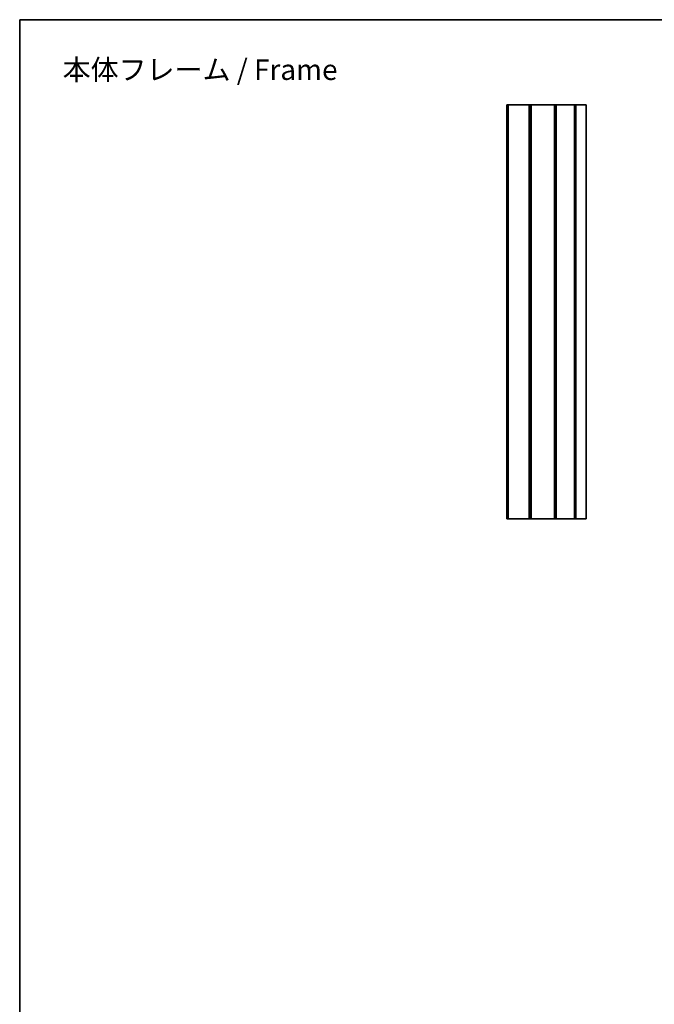
# Model space of a CAD drawing. Units: millimetres. Extents: x 0 to 2180, y 0 to 422.
# Drawn here: x 1193 to 1355, y 170 to 422 of the extents above; entities that cross this region are included whole.
import ezdxf

# ---------------------------------------------------------------- set-up
doc = ezdxf.new("R2010")
doc.units = ezdxf.units.MM
doc.header["$LTSCALE"] = 1.5
for name, color, linetype, lineweight in [('Border (ISO)', 7, 'Continuous', 35), ('Symbol (ISO)', 7, 'Continuous', 18), ('Visible (ISO)', 7, 'Continuous', 35)]:
    doc.layers.add(name, color=color, linetype=linetype, lineweight=lineweight)
doc.styles.add('Note Text (TK)', font='txt')

# ---------------------------------------------------------------- blocks, each defined once
blk = doc.blocks.new('図面枠 tk図枠')
at = {"layer": 'Border (ISO)'}
for q in [(405.5, 289), (14.5, 8)]:
    blk.add_line((14.5, 289), q, dxfattribs=at)

msp = doc.modelspace()

# ---------------------------------------------------------------- linework, layer by layer
at = {"layer": 'Visible (ISO)'}
for p, q in [((1317.8068, 399.746), (1317.7068, 399.746)), ((1317.7068, 293.746), (1317.7068, 399.746)), ((1318.0105, 399.746), (1317.8068, 399.746)), ((1317.8068, 293.746), (1317.8068, 399.746)), ((1318.0105, 399.746), (1323.4031, 399.746)), ((1318.0105, 293.746), (1318.0105, 399.746)), ((1323.6068, 399.746), (1323.4031, 399.746)), ((1323.4031, 293.746), (1323.4031, 399.746)), ((1323.8928, 399.746), (1323.6068, 399.746)), ((1323.6068, 293.746), (1323.6068, 399.746)), ((1323.8928, 399.746), (1329.9117, 399.746)), ((1323.8928, 293.746), (1323.8928, 399.746)), ((1329.9904, 399.746), (1329.9117, 399.746)), ((1329.9117, 293.746), (1329.9117, 399.746)), ((1330.3326, 399.746), (1329.9904, 399.746)), ((1329.9904, 293.746), (1329.9904, 399.746)), ((1330.3326, 399.746), (1335.0189, 399.746)), ((1330.3326, 293.746), (1330.3326, 399.746)), ((1335.3069, 399.746), (1335.0189, 399.746)), ((1335.0189, 293.746), (1335.0189, 399.746)), ((1335.3069, 399.746), (1337.8933, 399.746)), ((1335.3069, 293.746), (1335.3069, 399.746)), ((1337.8933, 399.746), (1337.9568, 399.746)), ((1337.9568, 293.746), (1337.9568, 399.746)), ((1317.7068, 293.746), (1317.8068, 293.746)), ((1317.8068, 293.746), (1318.0105, 293.746)), ((1323.4031, 293.746), (1318.0105, 293.746)), ((1323.4031, 293.746), (1323.6068, 293.746)), ((1323.6068, 293.746), (1323.8928, 293.746)), ((1329.9117, 293.746), (1323.8928, 293.746)), ((1329.9117, 293.746), (1329.9904, 293.746)), ((1329.9904, 293.746), (1330.3326, 293.746)), ((1335.0189, 293.746), (1330.3326, 293.746)), ((1335.0189, 293.746), (1335.3069, 293.746)), ((1337.8933, 293.746), (1335.3069, 293.746)), ((1337.9568, 293.746), (1337.8933, 293.746))]:
    msp.add_line(p, q, dxfattribs=at)

# ---------------------------------------------------------------- block references
at = {"xscale": 1.5, "yscale": 1.5, "zscale": 1.5}
msp.add_blockref('図面枠 tk図枠', (1171.25, -12), dxfattribs=at)

# ---------------------------------------------------------------- texts
at = {"layer": 'Symbol (ISO)', "color": 7, "insert": (1203.9897, 408.7113), "char_height": 5.25, "width": 73.192985, "attachment_point": 4, "line_spacing_factor": 1.5, "style": 'Note Text (TK)'}
msp.add_mtext('{\\fＭＳ Ｐゴシック|b0|i0;\\H5.2500;本体フレーム / Frame}', dxfattribs=at)

doc.saveas('drawing.dxf')
